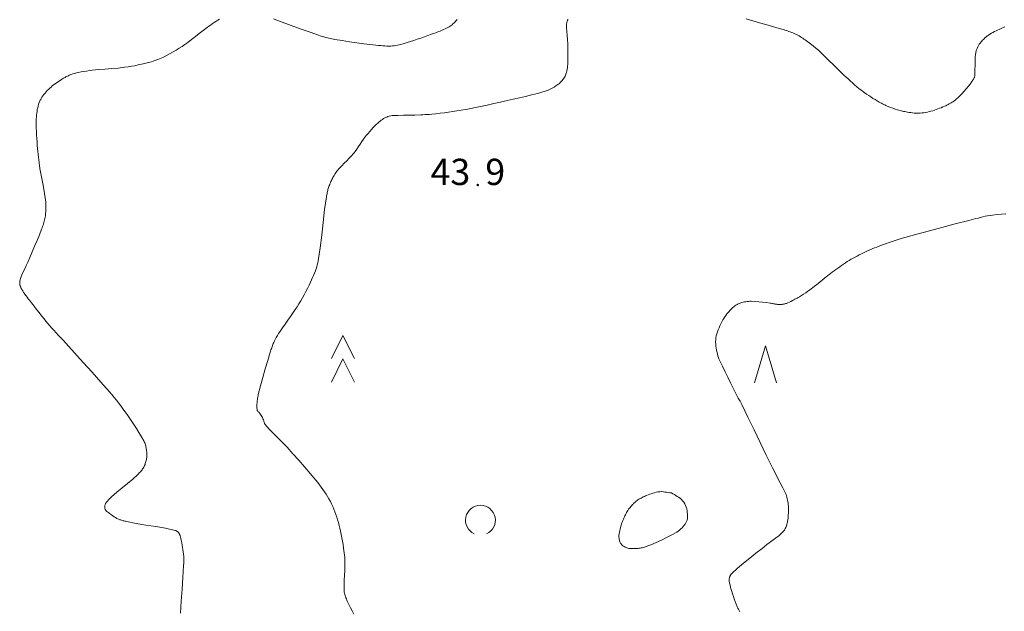
# Model space of a CAD drawing. Units: metres. Extents: x 25503966 to 25504939, y 6682000 to 6684013.
# Drawn here: x 25504001 to 25504067, y 6682083 to 6682122 of the extents above; entities that cross this region are included whole.
import ezdxf
from ezdxf.enums import TextEntityAlignment as Align

# ---------------------------------------------------------------- set-up
doc = ezdxf.new("R2010")
doc.units = ezdxf.units.M
doc.header["$MEASUREMENT"] = 0
for name, color, linetype, lineweight in [('KANTA_KAS_Kasviryhmä_Kuusimetsä_symboli', 254, 'Continuous', 0), ('KANTA_KAS_Kasviryhmä_Lehtimetsä_symboli', 254, 'Continuous', 0), ('KANTA_KAS_Kasviryhmä_Mäntymetsä_symboli', 254, 'Continuous', 0), ('KANTA_KOR_Korkeuskäyrä_Välikäyrä_N2000', 254, 'Continuous', 0), ('KANTA_KOR_Korkeuspiste_N2000', 254, 'Continuous', 0), ('KANTA_KOR_Korkeuspiste_symboli_N2000', 254, 'Continuous', 0)]:
    doc.layers.add(name, color=color, linetype=linetype, lineweight=lineweight)
doc.styles.add('Style-Arial Narrow', font='ARIALN.TTF')

# ---------------------------------------------------------------- blocks, each defined once
blk = doc.blocks.new('*U16')
at = {"layer": 'KANTA_KAS_Kasviryhmä_Mäntymetsä_symboli', "color": 254, "linetype": 'Continuous', "lineweight": 0, "flags": 128}
blk.add_lwpolyline([(-0.296, -0.491), (0, 0.499), (0.296, -0.491)], dxfattribs=at)
blk = doc.blocks.new('*U15')
at = {"layer": 'KANTA_KAS_Kasviryhmä_Lehtimetsä_symboli', "color": 254, "linetype": 'Continuous', "lineweight": 0, "extrusion": (0, 0, -1)}
blk.add_arc((-0.024, 0.032), 0.498, 294.5097, 245.4903, dxfattribs=at)
blk = doc.blocks.new('*U17')
at = {"layer": 'KANTA_KAS_Kasviryhmä_Kuusimetsä_symboli', "color": 254, "linetype": 'Continuous', "lineweight": 0, "flags": 128}
for points in [[(-0.242, 0.008), (0, 0.499), (0.25, 0.008)], [(-0.242, -0.491), (0, 0), (0.25, -0.491)]]:
    blk.add_lwpolyline(points, dxfattribs=at)
blk = doc.blocks.new('*U19')
at = {"layer": 'KANTA_KOR_Korkeuspiste_symboli_N2000', "linetype": 'Continuous', "lineweight": 0}
h = blk.add_hatch(color=134, dxfattribs=at)
edge = h.paths.add_edge_path()
edge.add_arc((0, 0), 0.491, 0, 360)

msp = doc.modelspace()

# ---------------------------------------------------------------- linework, layer by layer
at = {"layer": 'KANTA_KOR_Korkeuskäyrä_Välikäyrä_N2000', "color": 134, "linetype": 'Continuous', "lineweight": 0, "flags": 128}
for points in [[(25504011.753, 6682082.654), (25504011.803, 6682083.447), (25504011.86, 6682084.238), (25504011.914, 6682085.03), (25504011.956, 6682085.822), (25504011.961, 6682085.974), (25504011.964, 6682086.125), (25504011.964, 6682086.277), (25504011.96, 6682086.428), (25504011.951, 6682086.58), (25504011.936, 6682086.73), (25504011.915, 6682086.88), (25504011.891, 6682087.03), (25504011.864, 6682087.179), (25504011.836, 6682087.328), (25504011.817, 6682087.423), (25504011.798, 6682087.517), (25504011.776, 6682087.611), (25504011.753, 6682087.705), (25504011.728, 6682087.799), (25504011.721, 6682087.823), (25504011.712, 6682087.848), (25504011.702, 6682087.872), (25504011.691, 6682087.895), (25504011.679, 6682087.919), (25504011.668, 6682087.941), (25504011.656, 6682087.962), (25504011.643, 6682087.983), (25504011.628, 6682088.002), (25504011.611, 6682088.022), (25504011.574, 6682088.059), (25504011.534, 6682088.092), (25504011.491, 6682088.119), (25504011.446, 6682088.142), (25504011.398, 6682088.157), (25504010.748, 6682088.297), (25504010.095, 6682088.409), (25504009.44, 6682088.512), (25504008.788, 6682088.621), (25504008.14, 6682088.754), (25504008.087, 6682088.767), (25504008.033, 6682088.779), (25504007.98, 6682088.793), (25504007.926, 6682088.806), (25504007.873, 6682088.82), (25504007.82, 6682088.835), (25504007.768, 6682088.852), (25504007.717, 6682088.87), (25504007.666, 6682088.889), (25504007.616, 6682088.911), (25504007.517, 6682088.959), (25504007.422, 6682089.012), (25504007.328, 6682089.069), (25504007.236, 6682089.128), (25504007.144, 6682089.189), (25504007.083, 6682089.232), (25504007.022, 6682089.276), (25504006.963, 6682089.321), (25504006.905, 6682089.369), (25504006.847, 6682089.417), (25504006.822, 6682089.44), (25504006.798, 6682089.464), (25504006.777, 6682089.49), (25504006.757, 6682089.518), (25504006.739, 6682089.549), (25504006.723, 6682089.581), (25504006.712, 6682089.614), (25504006.705, 6682089.647), (25504006.701, 6682089.681), (25504006.7, 6682089.714), (25504006.701, 6682089.748), (25504006.704, 6682089.783), (25504006.71, 6682089.817), (25504006.719, 6682089.852), (25504006.731, 6682089.886), (25504006.747, 6682089.919), (25504006.763, 6682089.95), (25504006.781, 6682089.98), (25504006.8, 6682090.008), (25504006.822, 6682090.036), (25504006.886, 6682090.111), (25504006.951, 6682090.185), (25504007.018, 6682090.256), (25504007.086, 6682090.326), (25504007.156, 6682090.394), (25504007.501, 6682090.699), (25504007.855, 6682090.993), (25504008.211, 6682091.284), (25504008.564, 6682091.579), (25504008.906, 6682091.887), (25504008.956, 6682091.936), (25504009.005, 6682091.987), (25504009.052, 6682092.038), (25504009.098, 6682092.091), (25504009.143, 6682092.146), (25504009.186, 6682092.199), (25504009.226, 6682092.254), (25504009.263, 6682092.31), (25504009.298, 6682092.368), (25504009.33, 6682092.429), (25504009.359, 6682092.491), (25504009.384, 6682092.554), (25504009.405, 6682092.618), (25504009.425, 6682092.683), (25504009.442, 6682092.75), (25504009.459, 6682092.818), (25504009.475, 6682092.887), (25504009.488, 6682092.956), (25504009.498, 6682093.025), (25504009.504, 6682093.095), (25504009.506, 6682093.166), (25504009.505, 6682093.238), (25504009.501, 6682093.309), (25504009.495, 6682093.381), (25504009.488, 6682093.452), (25504009.479, 6682093.522), (25504009.469, 6682093.592), (25504009.458, 6682093.661), (25504009.444, 6682093.73), (25504009.428, 6682093.798), (25504009.41, 6682093.867), (25504009.389, 6682093.934), (25504009.365, 6682094), (25504009.337, 6682094.064), (25504009.305, 6682094.127), (25504009.146, 6682094.403), (25504008.982, 6682094.675), (25504008.814, 6682094.943), (25504008.642, 6682095.209), (25504008.465, 6682095.472), (25504008.33, 6682095.672), (25504008.194, 6682095.871), (25504008.057, 6682096.069), (25504007.917, 6682096.265), (25504007.773, 6682096.458), (25504007.626, 6682096.649), (25504007.476, 6682096.838), (25504007.324, 6682097.024), (25504007.169, 6682097.208), (25504007.011, 6682097.39), (25504006.434, 6682098.044), (25504005.854, 6682098.695), (25504005.273, 6682099.344), (25504004.689, 6682099.991), (25504004.103, 6682100.636), (25504003.944, 6682100.808), (25504003.785, 6682100.979), (25504003.625, 6682101.15), (25504003.466, 6682101.322), (25504003.307, 6682101.494), (25504003.173, 6682101.642), (25504003.041, 6682101.79), (25504002.91, 6682101.94), (25504002.781, 6682102.093), (25504002.656, 6682102.248), (25504002.49, 6682102.459), (25504002.326, 6682102.672), (25504002.162, 6682102.885), (25504001.997, 6682103.098), (25504001.833, 6682103.31), (25504001.759, 6682103.405), (25504001.685, 6682103.499), (25504001.61, 6682103.593), (25504001.536, 6682103.687), (25504001.463, 6682103.782), (25504001.42, 6682103.84), (25504001.378, 6682103.898), (25504001.338, 6682103.958), (25504001.299, 6682104.018), (25504001.259, 6682104.078), (25504001.237, 6682104.111), (25504001.216, 6682104.144), (25504001.195, 6682104.177), (25504001.175, 6682104.211), (25504001.155, 6682104.245), (25504001.136, 6682104.281), (25504001.119, 6682104.317), (25504001.104, 6682104.355), (25504001.09, 6682104.393), (25504001.076, 6682104.432), (25504001.063, 6682104.47), (25504001.053, 6682104.508), (25504001.044, 6682104.546), (25504001.038, 6682104.584), (25504001.035, 6682104.622), (25504001.037, 6682104.7), (25504001.045, 6682104.778), (25504001.06, 6682104.856), (25504001.082, 6682104.934), (25504001.11, 6682105.011), (25504001.229, 6682105.286), (25504001.351, 6682105.552), (25504001.474, 6682105.813), (25504001.595, 6682106.074), (25504001.712, 6682106.339), (25504001.872, 6682106.716), (25504002.032, 6682107.094), (25504002.19, 6682107.472), (25504002.346, 6682107.852), (25504002.499, 6682108.234), (25504002.531, 6682108.32), (25504002.562, 6682108.408), (25504002.59, 6682108.496), (25504002.617, 6682108.584), (25504002.644, 6682108.673), (25504002.668, 6682108.761), (25504002.691, 6682108.849), (25504002.711, 6682108.938), (25504002.729, 6682109.028), (25504002.744, 6682109.119), (25504002.756, 6682109.209), (25504002.765, 6682109.301), (25504002.771, 6682109.392), (25504002.776, 6682109.483), (25504002.779, 6682109.574), (25504002.781, 6682109.667), (25504002.782, 6682109.759), (25504002.781, 6682109.852), (25504002.777, 6682109.944), (25504002.769, 6682110.036), (25504002.693, 6682110.601), (25504002.593, 6682111.161), (25504002.485, 6682111.721), (25504002.384, 6682112.28), (25504002.304, 6682112.843), (25504002.283, 6682113.033), (25504002.262, 6682113.223), (25504002.243, 6682113.413), (25504002.226, 6682113.603), (25504002.21, 6682113.793), (25504002.193, 6682114.026), (25504002.178, 6682114.259), (25504002.164, 6682114.492), (25504002.152, 6682114.726), (25504002.141, 6682114.959), (25504002.137, 6682115.083), (25504002.136, 6682115.207), (25504002.136, 6682115.331), (25504002.138, 6682115.454), (25504002.14, 6682115.578), (25504002.146, 6682115.702), (25504002.157, 6682115.825), (25504002.171, 6682115.948), (25504002.189, 6682116.071), (25504002.21, 6682116.194), (25504002.234, 6682116.313), (25504002.263, 6682116.43), (25504002.298, 6682116.546), (25504002.338, 6682116.661), (25504002.384, 6682116.775), (25504002.407, 6682116.826), (25504002.433, 6682116.876), (25504002.46, 6682116.924), (25504002.489, 6682116.971), (25504002.52, 6682117.017), (25504002.586, 6682117.11), (25504002.654, 6682117.201), (25504002.724, 6682117.289), (25504002.798, 6682117.375), (25504002.875, 6682117.458), (25504002.955, 6682117.54), (25504003.037, 6682117.618), (25504003.122, 6682117.694), (25504003.208, 6682117.768), (25504003.297, 6682117.838), (25504003.393, 6682117.911), (25504003.49, 6682117.982), (25504003.588, 6682118.05), (25504003.688, 6682118.118), (25504003.789, 6682118.183), (25504003.842, 6682118.216), (25504003.896, 6682118.248), (25504003.95, 6682118.28), (25504004.004, 6682118.311), (25504004.059, 6682118.342), (25504004.114, 6682118.372), (25504004.169, 6682118.4), (25504004.225, 6682118.427), (25504004.281, 6682118.454), (25504004.338, 6682118.479), (25504004.455, 6682118.525), (25504004.573, 6682118.567), (25504004.692, 6682118.603), (25504004.813, 6682118.636), (25504004.935, 6682118.663), (25504005.122, 6682118.7), (25504005.308, 6682118.733), (25504005.496, 6682118.763), (25504005.683, 6682118.79), (25504005.871, 6682118.814), (25504006.302, 6682118.858), (25504006.733, 6682118.894), (25504007.165, 6682118.928), (25504007.596, 6682118.965), (25504008.026, 6682119.012), (25504008.254, 6682119.043), (25504008.481, 6682119.08), (25504008.708, 6682119.121), (25504008.934, 6682119.166), (25504009.159, 6682119.214), (25504009.38, 6682119.264), (25504009.599, 6682119.322), (25504009.817, 6682119.385), (25504010.032, 6682119.456), (25504010.245, 6682119.536), (25504010.456, 6682119.623), (25504010.662, 6682119.717), (25504010.864, 6682119.818), (25504011.063, 6682119.926), (25504011.26, 6682120.039), (25504011.458, 6682120.157), (25504011.655, 6682120.278), (25504011.849, 6682120.401), (25504012.04, 6682120.529), (25504012.228, 6682120.662), (25504012.488, 6682120.859), (25504012.744, 6682121.059), (25504012.999, 6682121.262), (25504013.255, 6682121.463), (25504013.514, 6682121.66), (25504013.631, 6682121.745), (25504013.748, 6682121.829), (25504013.865, 6682121.912), (25504013.985, 6682121.994), (25504014.105, 6682122.073), (25504014.228, 6682122.15), (25504014.352, 6682122.222)], [(25504023.303, 6682082.574), (25504023.191, 6682082.79), (25504023.08, 6682083.007), (25504022.971, 6682083.225), (25504022.863, 6682083.444), (25504022.829, 6682083.516), (25504022.798, 6682083.589), (25504022.769, 6682083.663), (25504022.742, 6682083.738), (25504022.716, 6682083.815), (25504022.693, 6682083.892), (25504022.672, 6682083.97), (25504022.657, 6682084.048), (25504022.647, 6682084.127), (25504022.643, 6682084.206), (25504022.648, 6682084.525), (25504022.661, 6682084.844), (25504022.678, 6682085.162), (25504022.693, 6682085.481), (25504022.701, 6682085.8), (25504022.702, 6682085.879), (25504022.703, 6682085.958), (25504022.703, 6682086.037), (25504022.702, 6682086.117), (25504022.7, 6682086.196), (25504022.69, 6682086.354), (25504022.675, 6682086.512), (25504022.657, 6682086.669), (25504022.635, 6682086.826), (25504022.611, 6682086.983), (25504022.576, 6682087.211), (25504022.537, 6682087.439), (25504022.496, 6682087.665), (25504022.452, 6682087.891), (25504022.405, 6682088.117), (25504022.362, 6682088.304), (25504022.316, 6682088.489), (25504022.265, 6682088.674), (25504022.212, 6682088.858), (25504022.157, 6682089.042), (25504022.099, 6682089.221), (25504022.037, 6682089.399), (25504021.97, 6682089.575), (25504021.897, 6682089.749), (25504021.817, 6682089.921), (25504021.732, 6682090.091), (25504021.641, 6682090.256), (25504021.545, 6682090.418), (25504021.445, 6682090.578), (25504021.34, 6682090.735), (25504021.231, 6682090.893), (25504021.12, 6682091.049), (25504021.007, 6682091.203), (25504020.891, 6682091.355), (25504020.771, 6682091.504), (25504020.394, 6682091.95), (25504020.012, 6682092.391), (25504019.627, 6682092.828), (25504019.239, 6682093.262), (25504018.852, 6682093.696), (25504018.562, 6682094.003), (25504018.26, 6682094.298), (25504017.956, 6682094.592), (25504017.66, 6682094.895), (25504017.382, 6682095.215), (25504017.34, 6682095.285), (25504017.313, 6682095.362), (25504017.294, 6682095.443), (25504017.273, 6682095.523), (25504017.244, 6682095.6), (25504017.208, 6682095.673), (25504017.169, 6682095.745), (25504017.129, 6682095.815), (25504017.087, 6682095.885), (25504017.041, 6682095.953), (25504017.016, 6682095.983), (25504016.987, 6682096.009), (25504016.957, 6682096.035), (25504016.927, 6682096.062), (25504016.9, 6682096.092), (25504016.886, 6682096.113), (25504016.873, 6682096.134), (25504016.862, 6682096.156), (25504016.853, 6682096.179), (25504016.849, 6682096.203), (25504016.84, 6682096.319), (25504016.837, 6682096.436), (25504016.842, 6682096.554), (25504016.851, 6682096.671), (25504016.864, 6682096.787), (25504016.875, 6682096.873), (25504016.886, 6682096.96), (25504016.898, 6682097.046), (25504016.913, 6682097.132), (25504016.931, 6682097.217), (25504017.079, 6682097.787), (25504017.233, 6682098.353), (25504017.393, 6682098.916), (25504017.559, 6682099.478), (25504017.732, 6682100.039), (25504017.754, 6682100.111), (25504017.777, 6682100.183), (25504017.801, 6682100.254), (25504017.825, 6682100.326), (25504017.85, 6682100.398), (25504017.875, 6682100.468), (25504017.901, 6682100.538), (25504017.93, 6682100.608), (25504017.959, 6682100.677), (25504017.991, 6682100.745), (25504018.059, 6682100.88), (25504018.131, 6682101.013), (25504018.206, 6682101.143), (25504018.286, 6682101.271), (25504018.368, 6682101.397), (25504018.544, 6682101.654), (25504018.723, 6682101.908), (25504018.904, 6682102.161), (25504019.083, 6682102.414), (25504019.259, 6682102.671), (25504019.388, 6682102.866), (25504019.516, 6682103.062), (25504019.641, 6682103.259), (25504019.764, 6682103.458), (25504019.883, 6682103.66), (25504019.997, 6682103.864), (25504020.106, 6682104.071), (25504020.21, 6682104.281), (25504020.312, 6682104.491), (25504020.412, 6682104.703), (25504020.481, 6682104.852), (25504020.548, 6682105.001), (25504020.612, 6682105.151), (25504020.674, 6682105.303), (25504020.733, 6682105.456), (25504020.78, 6682105.588), (25504020.823, 6682105.721), (25504020.86, 6682105.855), (25504020.893, 6682105.991), (25504020.92, 6682106.128), (25504021.05, 6682106.975), (25504021.154, 6682107.826), (25504021.248, 6682108.678), (25504021.349, 6682109.528), (25504021.474, 6682110.375), (25504021.486, 6682110.447), (25504021.499, 6682110.518), (25504021.513, 6682110.59), (25504021.527, 6682110.661), (25504021.542, 6682110.732), (25504021.558, 6682110.803), (25504021.575, 6682110.873), (25504021.594, 6682110.942), (25504021.615, 6682111.011), (25504021.637, 6682111.08), (25504021.661, 6682111.148), (25504021.687, 6682111.215), (25504021.715, 6682111.282), (25504021.744, 6682111.348), (25504021.773, 6682111.414), (25504021.804, 6682111.48), (25504021.836, 6682111.545), (25504021.869, 6682111.61), (25504021.903, 6682111.674), (25504021.937, 6682111.738), (25504021.978, 6682111.814), (25504022.021, 6682111.889), (25504022.065, 6682111.962), (25504022.114, 6682112.033), (25504022.167, 6682112.101), (25504022.326, 6682112.28), (25504022.493, 6682112.451), (25504022.662, 6682112.619), (25504022.831, 6682112.787), (25504022.995, 6682112.96), (25504023.076, 6682113.048), (25504023.156, 6682113.137), (25504023.236, 6682113.226), (25504023.314, 6682113.316), (25504023.39, 6682113.408), (25504023.507, 6682113.566), (25504023.616, 6682113.729), (25504023.72, 6682113.896), (25504023.826, 6682114.061), (25504023.939, 6682114.222), (25504024.04, 6682114.353), (25504024.143, 6682114.483), (25504024.248, 6682114.611), (25504024.356, 6682114.737), (25504024.467, 6682114.861), (25504024.572, 6682114.974), (25504024.68, 6682115.084), (25504024.79, 6682115.192), (25504024.902, 6682115.297), (25504025.017, 6682115.4), (25504025.053, 6682115.431), (25504025.089, 6682115.46), (25504025.126, 6682115.488), (25504025.164, 6682115.516), (25504025.202, 6682115.544), (25504025.24, 6682115.57), (25504025.278, 6682115.594), (25504025.317, 6682115.618), (25504025.358, 6682115.64), (25504025.399, 6682115.661), (25504025.485, 6682115.7), (25504025.572, 6682115.735), (25504025.661, 6682115.762), (25504025.751, 6682115.782), (25504025.843, 6682115.793), (25504026.224, 6682115.809), (25504026.605, 6682115.817), (25504026.986, 6682115.822), (25504027.368, 6682115.83), (25504027.749, 6682115.844), (25504027.895, 6682115.851), (25504028.042, 6682115.857), (25504028.189, 6682115.865), (25504028.336, 6682115.874), (25504028.483, 6682115.885), (25504028.765, 6682115.914), (25504029.046, 6682115.948), (25504029.326, 6682115.985), (25504029.607, 6682116.026), (25504029.887, 6682116.069), (25504030.167, 6682116.111), (25504030.447, 6682116.154), (25504030.726, 6682116.2), (25504031.005, 6682116.249), (25504031.283, 6682116.304), (25504031.729, 6682116.398), (25504032.174, 6682116.495), (25504032.619, 6682116.594), (25504033.064, 6682116.694), (25504033.509, 6682116.795), (25504033.916, 6682116.888), (25504034.323, 6682116.981), (25504034.729, 6682117.076), (25504035.136, 6682117.171), (25504035.542, 6682117.268), (25504035.614, 6682117.286), (25504035.685, 6682117.306), (25504035.755, 6682117.327), (25504035.826, 6682117.349), (25504035.896, 6682117.371), (25504035.966, 6682117.394), (25504036.034, 6682117.419), (25504036.103, 6682117.445), (25504036.171, 6682117.472), (25504036.239, 6682117.5), (25504036.373, 6682117.559), (25504036.504, 6682117.625), (25504036.632, 6682117.696), (25504036.757, 6682117.773), (25504036.88, 6682117.856), (25504036.936, 6682117.899), (25504036.989, 6682117.944), (25504037.04, 6682117.992), (25504037.089, 6682118.042), (25504037.138, 6682118.094), (25504037.183, 6682118.144), (25504037.226, 6682118.196), (25504037.267, 6682118.248), (25504037.305, 6682118.304), (25504037.341, 6682118.362), (25504037.372, 6682118.422), (25504037.399, 6682118.484), (25504037.423, 6682118.547), (25504037.443, 6682118.611), (25504037.462, 6682118.676), (25504037.479, 6682118.744), (25504037.495, 6682118.812), (25504037.509, 6682118.881), (25504037.52, 6682118.95), (25504037.528, 6682119.02), (25504037.546, 6682119.279), (25504037.558, 6682119.538), (25504037.564, 6682119.798), (25504037.564, 6682120.057), (25504037.558, 6682120.316), (25504037.543, 6682120.585), (25504037.522, 6682120.853), (25504037.499, 6682121.121), (25504037.478, 6682121.389), (25504037.464, 6682121.658), (25504037.463, 6682121.699), (25504037.464, 6682121.741), (25504037.465, 6682121.783), (25504037.467, 6682121.825), (25504037.469, 6682121.867), (25504037.472, 6682121.908), (25504037.477, 6682121.949), (25504037.484, 6682121.989), (25504037.493, 6682122.029), (25504037.503, 6682122.069), (25504037.516, 6682122.108), (25504037.53, 6682122.146), (25504037.546, 6682122.183), (25504037.563, 6682122.22)], [(25504017.955, 6682122.24), (25504018.214, 6682122.137), (25504018.757, 6682121.934), (25504019.302, 6682121.734), (25504019.847, 6682121.537), (25504020.394, 6682121.343), (25504020.943, 6682121.152), (25504021.063, 6682121.111), (25504021.184, 6682121.071), (25504021.305, 6682121.033), (25504021.427, 6682120.999), (25504021.551, 6682120.969), (25504022.032, 6682120.873), (25504022.515, 6682120.789), (25504023, 6682120.715), (25504023.485, 6682120.648), (25504023.971, 6682120.584), (25504024.166, 6682120.558), (25504024.361, 6682120.534), (25504024.556, 6682120.511), (25504024.751, 6682120.489), (25504024.946, 6682120.467), (25504025.085, 6682120.454), (25504025.224, 6682120.444), (25504025.363, 6682120.436), (25504025.502, 6682120.431), (25504025.642, 6682120.428), (25504025.753, 6682120.429), (25504025.865, 6682120.434), (25504025.976, 6682120.445), (25504026.087, 6682120.462), (25504026.198, 6682120.485), (25504026.42, 6682120.539), (25504026.64, 6682120.597), (25504026.857, 6682120.659), (25504027.072, 6682120.726), (25504027.287, 6682120.797), (25504027.524, 6682120.878), (25504027.761, 6682120.96), (25504027.997, 6682121.043), (25504028.233, 6682121.127), (25504028.469, 6682121.211), (25504028.613, 6682121.264), (25504028.757, 6682121.318), (25504028.901, 6682121.372), (25504029.044, 6682121.428), (25504029.187, 6682121.484), (25504029.28, 6682121.524), (25504029.372, 6682121.568), (25504029.462, 6682121.614), (25504029.551, 6682121.663), (25504029.639, 6682121.714), (25504029.708, 6682121.756), (25504029.774, 6682121.801), (25504029.839, 6682121.849), (25504029.901, 6682121.901), (25504029.96, 6682121.956), (25504030.017, 6682122.013), (25504030.071, 6682122.073), (25504030.122, 6682122.135), (25504030.171, 6682122.199)], [(25504049.432, 6682122.233), (25504049.871, 6682122.099), (25504050.313, 6682121.974), (25504050.755, 6682121.854), (25504051.197, 6682121.732), (25504051.637, 6682121.604), (25504051.728, 6682121.577), (25504051.819, 6682121.549), (25504051.91, 6682121.521), (25504052.001, 6682121.493), (25504052.091, 6682121.464), (25504052.182, 6682121.434), (25504052.271, 6682121.403), (25504052.36, 6682121.37), (25504052.449, 6682121.336), (25504052.538, 6682121.301), (25504052.625, 6682121.265), (25504052.712, 6682121.227), (25504052.797, 6682121.187), (25504052.881, 6682121.144), (25504052.964, 6682121.098), (25504053.046, 6682121.05), (25504053.125, 6682120.999), (25504053.204, 6682120.947), (25504053.281, 6682120.893), (25504053.358, 6682120.838), (25504053.54, 6682120.705), (25504053.721, 6682120.572), (25504053.899, 6682120.435), (25504054.074, 6682120.294), (25504054.243, 6682120.146), (25504054.589, 6682119.82), (25504054.929, 6682119.489), (25504055.267, 6682119.155), (25504055.605, 6682118.823), (25504055.948, 6682118.495), (25504056.088, 6682118.364), (25504056.229, 6682118.234), (25504056.37, 6682118.105), (25504056.512, 6682117.976), (25504056.655, 6682117.849), (25504056.811, 6682117.716), (25504056.969, 6682117.586), (25504057.13, 6682117.461), (25504057.294, 6682117.339), (25504057.461, 6682117.219), (25504057.598, 6682117.125), (25504057.736, 6682117.034), (25504057.876, 6682116.945), (25504058.017, 6682116.858), (25504058.16, 6682116.773), (25504058.232, 6682116.732), (25504058.305, 6682116.691), (25504058.378, 6682116.651), (25504058.451, 6682116.612), (25504058.525, 6682116.574), (25504058.599, 6682116.537), (25504058.674, 6682116.501), (25504058.749, 6682116.467), (25504058.825, 6682116.433), (25504058.902, 6682116.402), (25504059.056, 6682116.341), (25504059.211, 6682116.285), (25504059.367, 6682116.232), (25504059.524, 6682116.183), (25504059.683, 6682116.137), (25504059.763, 6682116.116), (25504059.844, 6682116.096), (25504059.925, 6682116.078), (25504060.006, 6682116.061), (25504060.087, 6682116.045), (25504060.193, 6682116.026), (25504060.3, 6682116.009), (25504060.406, 6682115.993), (25504060.513, 6682115.979), (25504060.62, 6682115.967), (25504060.679, 6682115.961), (25504060.739, 6682115.957), (25504060.798, 6682115.955), (25504060.858, 6682115.955), (25504060.917, 6682115.956), (25504061.036, 6682115.962), (25504061.155, 6682115.973), (25504061.274, 6682115.988), (25504061.392, 6682116.007), (25504061.51, 6682116.031), (25504061.628, 6682116.059), (25504061.745, 6682116.09), (25504061.861, 6682116.123), (25504061.976, 6682116.159), (25504062.091, 6682116.197), (25504062.206, 6682116.237), (25504062.319, 6682116.279), (25504062.432, 6682116.323), (25504062.543, 6682116.369), (25504062.655, 6682116.417), (25504062.734, 6682116.453), (25504062.812, 6682116.492), (25504062.889, 6682116.532), (25504062.966, 6682116.573), (25504063.042, 6682116.616), (25504063.101, 6682116.65), (25504063.159, 6682116.685), (25504063.216, 6682116.722), (25504063.272, 6682116.761), (25504063.327, 6682116.802), (25504063.433, 6682116.89), (25504063.534, 6682116.982), (25504063.632, 6682117.077), (25504063.728, 6682117.175), (25504063.821, 6682117.276), (25504063.957, 6682117.428), (25504064.09, 6682117.581), (25504064.219, 6682117.737), (25504064.346, 6682117.896), (25504064.469, 6682118.058), (25504064.493, 6682118.092), (25504064.516, 6682118.126), (25504064.538, 6682118.16), (25504064.559, 6682118.195), (25504064.581, 6682118.231), (25504064.602, 6682118.266), (25504064.623, 6682118.301), (25504064.642, 6682118.337), (25504064.656, 6682118.374), (25504064.662, 6682118.413), (25504064.667, 6682118.579), (25504064.671, 6682118.745), (25504064.675, 6682118.911), (25504064.679, 6682119.077), (25504064.682, 6682119.243), (25504064.684, 6682119.328), (25504064.686, 6682119.414), (25504064.688, 6682119.499), (25504064.69, 6682119.585), (25504064.692, 6682119.67), (25504064.696, 6682119.743), (25504064.704, 6682119.815), (25504064.715, 6682119.887), (25504064.727, 6682119.959), (25504064.74, 6682120.031), (25504064.75, 6682120.081), (25504064.763, 6682120.13), (25504064.777, 6682120.178), (25504064.794, 6682120.226), (25504064.813, 6682120.273), (25504064.857, 6682120.367), (25504064.906, 6682120.457), (25504064.96, 6682120.544), (25504065.02, 6682120.627), (25504065.086, 6682120.706), (25504065.135, 6682120.761), (25504065.185, 6682120.814), (25504065.236, 6682120.865), (25504065.289, 6682120.916), (25504065.342, 6682120.965), (25504065.386, 6682121.005), (25504065.43, 6682121.044), (25504065.475, 6682121.081), (25504065.521, 6682121.118), (25504065.569, 6682121.153), (25504065.668, 6682121.218), (25504065.769, 6682121.28), (25504065.872, 6682121.338), (25504065.976, 6682121.393), (25504066.083, 6682121.444), (25504066.672, 6682121.712)], [(25504049.008, 6682082.737), (25504048.965, 6682082.819), (25504048.923, 6682082.902), (25504048.883, 6682082.985), (25504048.845, 6682083.07), (25504048.774, 6682083.242), (25504048.708, 6682083.415), (25504048.645, 6682083.59), (25504048.585, 6682083.765), (25504048.526, 6682083.942), (25504048.481, 6682084.081), (25504048.438, 6682084.221), (25504048.398, 6682084.362), (25504048.359, 6682084.504), (25504048.322, 6682084.648), (25504048.313, 6682084.686), (25504048.306, 6682084.724), (25504048.301, 6682084.763), (25504048.297, 6682084.801), (25504048.296, 6682084.84), (25504048.297, 6682084.878), (25504048.3, 6682084.916), (25504048.307, 6682084.955), (25504048.316, 6682084.993), (25504048.327, 6682085.031), (25504048.333, 6682085.05), (25504048.34, 6682085.069), (25504048.347, 6682085.086), (25504048.355, 6682085.104), (25504048.364, 6682085.122), (25504048.382, 6682085.156), (25504048.401, 6682085.19), (25504048.422, 6682085.223), (25504048.445, 6682085.253), (25504048.472, 6682085.281), (25504048.866, 6682085.634), (25504049.265, 6682085.976), (25504049.67, 6682086.309), (25504050.079, 6682086.637), (25504050.492, 6682086.96), (25504050.653, 6682087.085), (25504050.815, 6682087.21), (25504050.976, 6682087.335), (25504051.138, 6682087.459), (25504051.301, 6682087.582), (25504051.356, 6682087.622), (25504051.411, 6682087.66), (25504051.468, 6682087.699), (25504051.524, 6682087.737), (25504051.579, 6682087.777), (25504051.63, 6682087.817), (25504051.679, 6682087.859), (25504051.726, 6682087.903), (25504051.772, 6682087.948), (25504051.818, 6682087.994), (25504051.862, 6682088.039), (25504051.903, 6682088.086), (25504051.941, 6682088.134), (25504051.977, 6682088.185), (25504052.011, 6682088.238), (25504052.042, 6682088.293), (25504052.068, 6682088.349), (25504052.092, 6682088.407), (25504052.114, 6682088.465), (25504052.133, 6682088.524), (25504052.153, 6682088.586), (25504052.17, 6682088.649), (25504052.185, 6682088.711), (25504052.198, 6682088.774), (25504052.209, 6682088.838), (25504052.229, 6682089.007), (25504052.242, 6682089.176), (25504052.249, 6682089.345), (25504052.251, 6682089.514), (25504052.247, 6682089.683), (25504052.243, 6682089.781), (25504052.235, 6682089.879), (25504052.224, 6682089.977), (25504052.21, 6682090.074), (25504052.193, 6682090.172), (25504052.172, 6682090.269), (25504052.149, 6682090.365), (25504052.122, 6682090.46), (25504052.09, 6682090.552), (25504052.05, 6682090.643), (25504051.88, 6682090.984), (25504051.705, 6682091.323), (25504051.53, 6682091.66), (25504051.356, 6682091.998), (25504051.186, 6682092.338), (25504050.776, 6682093.179), (25504050.368, 6682094.02), (25504049.96, 6682094.862), (25504049.549, 6682095.702), (25504049.134, 6682096.54), (25504049.023, 6682096.759), (25504048.911, 6682096.977), (25504048.799, 6682097.195), (25504048.686, 6682097.413), (25504048.574, 6682097.631), (25504048.39, 6682097.994), (25504048.208, 6682098.359), (25504048.027, 6682098.724), (25504047.849, 6682099.091), (25504047.672, 6682099.46), (25504047.615, 6682099.595), (25504047.569, 6682099.733), (25504047.53, 6682099.874), (25504047.496, 6682100.017), (25504047.464, 6682100.161), (25504047.437, 6682100.298), (25504047.416, 6682100.436), (25504047.403, 6682100.574), (25504047.399, 6682100.712), (25504047.405, 6682100.85), (25504047.421, 6682100.986), (25504047.446, 6682101.121), (25504047.48, 6682101.255), (25504047.522, 6682101.389), (25504047.57, 6682101.521), (25504047.625, 6682101.659), (25504047.683, 6682101.793), (25504047.745, 6682101.925), (25504047.811, 6682102.054), (25504047.884, 6682102.181), (25504047.947, 6682102.285), (25504048.014, 6682102.386), (25504048.083, 6682102.485), (25504048.156, 6682102.581), (25504048.231, 6682102.677), (25504048.291, 6682102.746), (25504048.352, 6682102.813), (25504048.416, 6682102.878), (25504048.481, 6682102.941), (25504048.549, 6682103.003), (25504048.616, 6682103.06), (25504048.684, 6682103.114), (25504048.754, 6682103.164), (25504048.828, 6682103.209), (25504048.906, 6682103.25), (25504048.987, 6682103.286), (25504049.068, 6682103.315), (25504049.151, 6682103.34), (25504049.235, 6682103.36), (25504049.321, 6682103.377), (25504049.412, 6682103.393), (25504049.502, 6682103.407), (25504049.593, 6682103.417), (25504049.684, 6682103.423), (25504049.774, 6682103.424), (25504050.026, 6682103.412), (25504050.277, 6682103.394), (25504050.529, 6682103.37), (25504050.78, 6682103.338), (25504051.031, 6682103.3), (25504051.088, 6682103.289), (25504051.144, 6682103.278), (25504051.199, 6682103.266), (25504051.255, 6682103.254), (25504051.311, 6682103.244), (25504051.366, 6682103.236), (25504051.421, 6682103.229), (25504051.476, 6682103.223), (25504051.531, 6682103.218), (25504051.586, 6682103.214), (25504051.639, 6682103.211), (25504051.693, 6682103.211), (25504051.747, 6682103.213), (25504051.801, 6682103.216), (25504051.855, 6682103.222), (25504051.908, 6682103.229), (25504051.961, 6682103.239), (25504052.014, 6682103.252), (25504052.065, 6682103.268), (25504052.116, 6682103.286), (25504052.219, 6682103.328), (25504052.319, 6682103.372), (25504052.418, 6682103.418), (25504052.516, 6682103.466), (25504052.613, 6682103.517), (25504052.687, 6682103.557), (25504052.761, 6682103.598), (25504052.834, 6682103.639), (25504052.906, 6682103.682), (25504052.978, 6682103.725), (25504053.122, 6682103.813), (25504053.264, 6682103.903), (25504053.404, 6682103.994), (25504053.543, 6682104.089), (25504053.679, 6682104.187), (25504053.956, 6682104.399), (25504054.229, 6682104.617), (25504054.499, 6682104.836), (25504054.771, 6682105.055), (25504055.046, 6682105.269), (25504055.168, 6682105.361), (25504055.291, 6682105.453), (25504055.415, 6682105.544), (25504055.538, 6682105.634), (25504055.663, 6682105.724), (25504055.788, 6682105.812), (25504055.914, 6682105.897), (25504056.042, 6682105.981), (25504056.171, 6682106.063), (25504056.301, 6682106.143), (25504056.433, 6682106.221), (25504056.566, 6682106.296), (25504056.7, 6682106.369), (25504056.835, 6682106.44), (25504056.971, 6682106.51), (25504057.108, 6682106.579), (25504057.246, 6682106.646), (25504057.384, 6682106.713), (25504057.523, 6682106.777), (25504057.663, 6682106.841), (25504057.819, 6682106.909), (25504057.975, 6682106.974), (25504058.132, 6682107.038), (25504058.29, 6682107.1), (25504058.449, 6682107.16), (25504058.708, 6682107.254), (25504058.968, 6682107.346), (25504059.228, 6682107.434), (25504059.49, 6682107.518), (25504059.754, 6682107.596), (25504060.655, 6682107.847), (25504061.558, 6682108.094), (25504062.461, 6682108.337), (25504063.365, 6682108.577), (25504064.269, 6682108.815), (25504064.422, 6682108.854), (25504064.574, 6682108.894), (25504064.727, 6682108.933), (25504064.879, 6682108.971), (25504065.032, 6682109.009), (25504065.195, 6682109.048), (25504065.357, 6682109.084), (25504065.521, 6682109.116), (25504065.685, 6682109.145), (25504065.85, 6682109.169), (25504066.144, 6682109.203), (25504066.439, 6682109.228), (25504066.734, 6682109.249)], [(25504044.462, 6682090.657), (25504044.555, 6682090.598), (25504044.649, 6682090.54), (25504044.742, 6682090.482), (25504044.836, 6682090.423), (25504044.929, 6682090.365), (25504045.027, 6682090.297), (25504045.117, 6682090.219), (25504045.2, 6682090.132), (25504045.275, 6682090.036), (25504045.344, 6682089.93), (25504045.402, 6682089.817), (25504045.444, 6682089.701), (25504045.474, 6682089.585), (25504045.496, 6682089.466), (25504045.513, 6682089.347), (25504045.525, 6682089.248), (25504045.532, 6682089.147), (25504045.532, 6682089.047), (25504045.521, 6682088.947), (25504045.498, 6682088.848), (25504045.461, 6682088.754), (25504045.417, 6682088.666), (25504045.364, 6682088.582), (25504045.304, 6682088.501), (25504045.238, 6682088.422), (25504045.159, 6682088.336), (25504045.08, 6682088.253), (25504044.998, 6682088.176), (25504044.91, 6682088.106), (25504044.815, 6682088.045), (25504044.477, 6682087.857), (25504044.136, 6682087.681), (25504043.791, 6682087.515), (25504043.443, 6682087.357), (25504043.09, 6682087.208), (25504043.019, 6682087.179), (25504042.948, 6682087.15), (25504042.876, 6682087.123), (25504042.804, 6682087.096), (25504042.732, 6682087.071), (25504042.66, 6682087.048), (25504042.588, 6682087.027), (25504042.515, 6682087.008), (25504042.441, 6682086.991), (25504042.367, 6682086.978), (25504042.292, 6682086.967), (25504042.217, 6682086.96), (25504042.142, 6682086.955), (25504042.066, 6682086.951), (25504041.991, 6682086.948), (25504041.915, 6682086.946), (25504041.838, 6682086.945), (25504041.762, 6682086.947), (25504041.685, 6682086.953), (25504041.609, 6682086.961), (25504041.547, 6682086.975), (25504041.488, 6682086.995), (25504041.43, 6682087.02), (25504041.373, 6682087.05), (25504041.316, 6682087.081), (25504041.267, 6682087.11), (25504041.22, 6682087.141), (25504041.176, 6682087.174), (25504041.135, 6682087.213), (25504041.097, 6682087.257), (25504041.065, 6682087.306), (25504041.04, 6682087.356), (25504041.019, 6682087.408), (25504041.003, 6682087.461), (25504040.989, 6682087.516), (25504040.975, 6682087.578), (25504040.963, 6682087.642), (25504040.955, 6682087.705), (25504040.951, 6682087.767), (25504040.955, 6682087.83), (25504040.971, 6682087.935), (25504040.99, 6682088.041), (25504041.012, 6682088.146), (25504041.037, 6682088.251), (25504041.065, 6682088.356), (25504041.088, 6682088.436), (25504041.11, 6682088.516), (25504041.134, 6682088.595), (25504041.159, 6682088.673), (25504041.187, 6682088.751), (25504041.218, 6682088.828), (25504041.251, 6682088.904), (25504041.285, 6682088.98), (25504041.321, 6682089.054), (25504041.357, 6682089.129), (25504041.394, 6682089.204), (25504041.432, 6682089.278), (25504041.472, 6682089.351), (25504041.514, 6682089.423), (25504041.557, 6682089.495), (25504041.603, 6682089.563), (25504041.652, 6682089.629), (25504041.703, 6682089.692), (25504041.756, 6682089.755), (25504041.81, 6682089.817), (25504041.864, 6682089.876), (25504041.919, 6682089.934), (25504041.976, 6682089.99), (25504042.035, 6682090.044), (25504042.096, 6682090.096), (25504042.161, 6682090.145), (25504042.226, 6682090.19), (25504042.294, 6682090.233), (25504042.363, 6682090.274), (25504042.433, 6682090.312), (25504042.506, 6682090.349), (25504042.58, 6682090.385), (25504042.654, 6682090.42), (25504042.728, 6682090.453), (25504042.804, 6682090.485), (25504042.905, 6682090.526), (25504043.006, 6682090.565), (25504043.108, 6682090.601), (25504043.212, 6682090.634), (25504043.319, 6682090.664), (25504043.438, 6682090.695), (25504043.558, 6682090.719), (25504043.677, 6682090.736), (25504043.797, 6682090.741), (25504043.916, 6682090.732), (25504044.026, 6682090.717), (25504044.135, 6682090.702), (25504044.244, 6682090.687), (25504044.353, 6682090.672), (25504044.462, 6682090.657)]]:
    msp.add_lwpolyline(points, dxfattribs=at)

# ---------------------------------------------------------------- block references
at = {"layer": 'KANTA_KAS_Kasviryhmä_Kuusimetsä_symboli', "color": 254, "linetype": 'Continuous', "lineweight": 0, "xscale": 3.13, "yscale": 3.13, "zscale": 3.13}
msp.add_blockref('*U17', (25504022.563, 6682099.579), dxfattribs=at)
at = {"layer": 'KANTA_KAS_Kasviryhmä_Lehtimetsä_symboli', "color": 254, "linetype": 'Continuous', "lineweight": 0, "xscale": 2, "yscale": 2, "zscale": 2}
msp.add_blockref('*U15', (25504031.684, 6682088.769), dxfattribs=at)
at = {"layer": 'KANTA_KAS_Kasviryhmä_Mäntymetsä_symboli', "color": 254, "linetype": 'Continuous', "lineweight": 0, "xscale": 2.5, "yscale": 2.5, "zscale": 2.5}
msp.add_blockref('*U16', (25504050.722, 6682099.219), dxfattribs=at)
at = {"layer": 'KANTA_KOR_Korkeuspiste_symboli_N2000', "color": 134, "linetype": 'Continuous', "lineweight": 0, "xscale": 0.18, "yscale": 0.18, "zscale": 0.18}
msp.add_blockref('*U19', (25504031.554, 6682111.169), dxfattribs=at)

# ---------------------------------------------------------------- texts
at = {"layer": 'KANTA_KOR_Korkeuspiste_N2000', "color": 134, "linetype": 'Continuous', "lineweight": 0, "style": 'Style-Arial Narrow'}
msp.add_text('43', height=1.75, dxfattribs=at).set_placement((25504031.054, 6682111.169), align=Align.RIGHT)
msp.add_text('9', height=1.75, dxfattribs=at).set_placement((25504032.054, 6682111.168))

doc.saveas('drawing.dxf')
